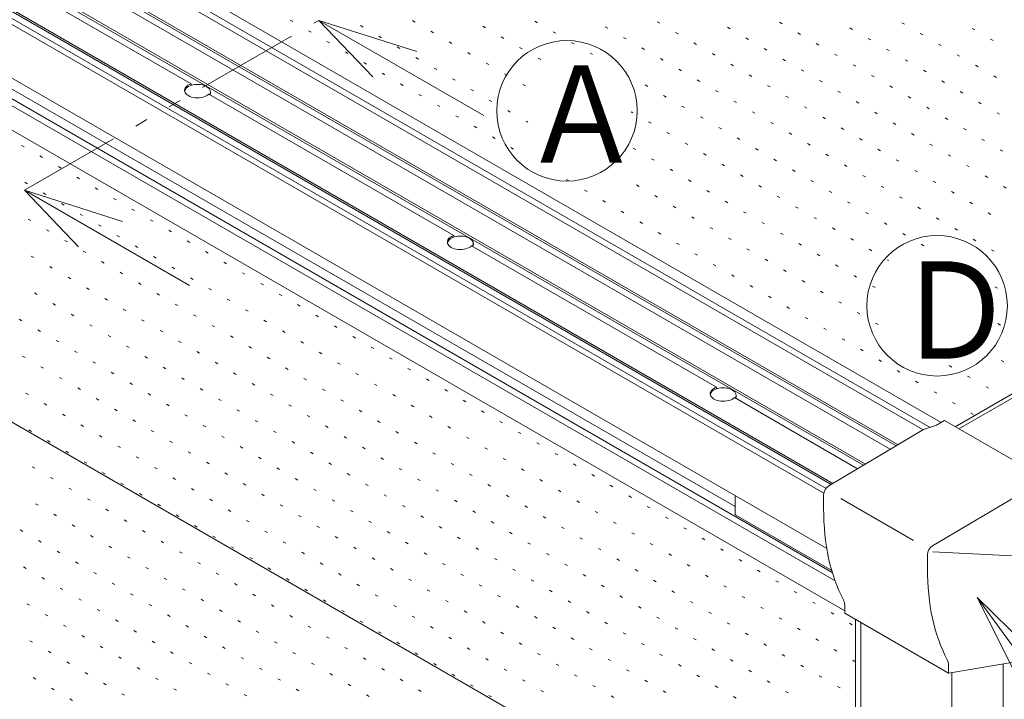
# Model space of a CAD drawing. Units: millimetres. Extents: x -420 to 420, y -297 to 297.
# Drawn here: x -89 to -24, y 125 to 170 of the extents above; entities that cross this region are included whole.
import ezdxf

# ---------------------------------------------------------------- set-up
doc = ezdxf.new("R2010")
doc.units = ezdxf.units.MM
doc.header["$LTSCALE"] = 2
doc.linetypes.add('JWW_PHANTOM1', pattern=[6.773333, 3.386667, -0.846667, 0.423333, -0.846667, 0.423333, -0.846667])
for name, color, linetype in [('sunpou', 7, 'Continuous'), ('TEXT', 7, 'Continuous'), ('出隅', 7, 'Continuous'), ('配線ｶﾊﾞｰ', 7, 'Continuous'), ('金台', 7, 'Continuous'), ('階段', 7, 'Continuous'), ('ｼﾞｯﾊﾟｰ', 7, 'Continuous'), ('ｿｹｯﾄ', 7, 'Continuous'), ('ﾀｲﾔ', 7, 'Continuous'), ('ﾗｲﾄﾌｧｲﾊﾞｰ', 7, 'Continuous')]:
    doc.layers.add(name, color=color, linetype=linetype)
doc.styles.add('ＭＳ ゴシック', font='msgothic.ttc')

# ---------------------------------------------------------------- blocks, each defined once
blk = doc.blocks.new('MLeader19_1-9_')
at = {"layer": 'sunpou', "color": 7, "linetype": 'Continuous', "lineweight": 5}
for p, q in [((-11.43, 62.625), (-13.024, 65.795)), ((-10.488, 63.314), (-13.024, 65.795)), ((-13.024, 65.795), (-10.959, 62.969))]:
    blk.add_line(p, q, dxfattribs=at)
at = {"layer": 'sunpou', "color": 230, "linetype": 'Continuous', "lineweight": 5}
for p, q in [((-10.959, 62.969), (-1.729, 50.342)), ((-1.729, 50.342), (-1.549, 50.342)), ((-1.549, 50.342), (16.76, 50.342))]:
    blk.add_line(p, q, dxfattribs=at)
at = {"layer": 'sunpou', "color": 52, "linetype": 'Continuous', "lineweight": 5, "true_color": 0xc0c000, "style": 'ＭＳ ゴシック', "width": 0.727447}
blk.add_text('出隅コーナー', height=3.0023, dxfattribs=at).set_placement((0.299, 50.911))

msp = doc.modelspace()

# ---------------------------------------------------------------- linework, layer by layer
at = {"color": 92, "linetype": 'JWW_PHANTOM1', "lineweight": 5, "true_color": 0x00c000}
msp.add_line((-88.83, 158.436), (-69.433, 169.636), dxfattribs=at)
at = {"color": 7, "linetype": 'Continuous', "lineweight": 5}
for p, q in [((-69.433, 169.636), (-58.564, 163.36)), ((-69.433, 169.636), (-62.984, 167.586)), ((-69.433, 169.636), (-65.882, 165.913)), ((-88.83, 158.436), (-77.961, 152.161)), ((-88.83, 158.436), (-82.382, 156.386)), ((-88.83, 158.436), (-85.279, 154.713))]:
    msp.add_line(p, q, dxfattribs=at)
for centre in [(-53.083, 163.673), (-28.687, 150.822)]:
    msp.add_circle(centre, 4.629, dxfattribs=at)
at = {"layer": '出隅', "color": 212, "linetype": 'Continuous', "lineweight": 5, "true_color": 0xc000c0}
for p, q in [((-28.716, 142.958), (-29.582, 142.658)), ((-28.716, 142.958), (-28.196, 143.258)), ((-28.196, 143.258), (-21.354, 139.308)), ((-29.582, 142.658), (-35.821, 138.96)), ((-36.163, 138.363), (-36.163, 137.458)), ((-22.74, 138.708), (-28.98, 135.01)), ((-29.322, 134.413), (-29.322, 133.508)), ((-34.778, 131.081), (-34.778, 130.558)), ((-34.778, 130.558), (-27.936, 126.608)), ((-23.26, 127.408), (-27.936, 126.608)), ((-27.936, 127.131), (-27.936, 126.608))]:
    msp.add_line(p, q, dxfattribs=at)
at = {"layer": '出隅', "color": 52, "linetype": 'Continuous', "lineweight": 5, "true_color": 0xc0c000}
for p, q in [((-35.036, 138.112), (-30.247, 135.347)), ((-23.26, 134.308), (-28.975, 134.613))]:
    msp.add_line(p, q, dxfattribs=at)
at = {"layer": '出隅', "color": 212, "linetype": 'Continuous', "lineweight": 5, "true_color": 0xc000c0}
for centre, major_axis, start_param, end_param in [((-35.817, 138.563), (-0.245, -0.424), 3.940148, 5.497787), ((-22.307, 145.458), (-9.798, -16.971), 5.497787, 5.935295), ((-28.975, 134.613), (-0.245, -0.424), 3.940148, 5.497787), ((-15.465, 141.508), (-9.798, -16.971), 5.497787, 5.935295), ((-35.557, 130.631), (-0.551, -0.955), 2.356194, 2.814717), ((-28.716, 126.681), (-0.551, -0.955), 2.356194, 2.814717)]:
    msp.add_ellipse(centre, major_axis=major_axis, ratio=0.57735, start_param=start_param, end_param=end_param, dxfattribs=at)
at = {"layer": '配線ｶﾊﾞｰ', "color": 92, "linetype": 'Continuous', "lineweight": 5, "true_color": 0x00c000}
for p, q in [((-27.49, 142.85), (28.555, 175.208)), ((-27.253, 142.713), (28.898, 175.132)), ((-34.057, 118.718), (-34.057, 130.142)), ((-33.714, 118.344), (-33.714, 129.944)), ((-24.338, 111.431), (-24.338, 127.223)), ((-27.716, 114.871), (-27.716, 126.646))]:
    msp.add_line(p, q, dxfattribs=at)
at = {"layer": '金台', "color": 52, "linetype": 'Continuous', "lineweight": 5, "true_color": 0xc0c000}
for p, q in [((-29.149, 142.808), (-115.86, 192.871)), ((-28.421, 143.128), (-114.873, 193.041)), ((-35.668, 139.052), (-122.442, 189.151)), ((-35.956, 134.821), (-122.803, 184.962)), ((-34.778, 130.718), (-121.662, 180.881))]:
    msp.add_line(p, q, dxfattribs=at)
at = {"layer": '金台', "color": 7, "linetype": 'Continuous', "lineweight": 5}
for p, q in [((-36.007, 138.788), (-122.84, 188.921)), ((-36.152, 138.471), (-123.013, 188.621)), ((-35.594, 133.247), (-122.08, 183.18)), ((-35.409, 132.685), (-122.243, 182.819))]:
    msp.add_line(p, q, dxfattribs=at)
at = {"layer": '階段', "color": 134, "linetype": 'Continuous', "lineweight": 5}
for p, q in [((-71.149, 169.552), (-71.323, 169.652)), ((-63.087, 169.517), (-63.26, 169.617)), ((-55.025, 169.481), (-55.198, 169.581)), ((-46.963, 169.445), (-47.136, 169.545)), ((-38.901, 169.409), (-39.074, 169.509)), ((-30.838, 169.373), (-31.012, 169.473)), ((-69.937, 168.852), (-70.11, 168.952)), ((-66.512, 169.185), (-66.685, 169.285)), ((-61.875, 168.817), (-62.048, 168.917)), ((-58.45, 169.149), (-58.623, 169.249)), ((-53.813, 168.781), (-53.986, 168.881)), ((-50.388, 169.113), (-50.561, 169.213)), ((-45.75, 168.745), (-45.924, 168.845)), ((-42.325, 169.077), (-42.499, 169.177)), ((-37.688, 168.709), (-37.861, 168.809)), ((-34.263, 169.041), (-34.436, 169.141)), ((-29.626, 168.673), (-29.799, 168.773)), ((-26.201, 169.005), (-26.374, 169.105)), ((-68.724, 168.152), (-68.898, 168.252)), ((-65.3, 168.485), (-65.473, 168.585)), ((-60.662, 168.117), (-60.835, 168.217)), ((-57.237, 168.449), (-57.411, 168.549)), ((-52.6, 168.081), (-52.773, 168.181)), ((-49.175, 168.413), (-49.348, 168.513)), ((-44.538, 168.045), (-44.711, 168.145)), ((-41.113, 168.377), (-41.286, 168.477)), ((-36.476, 168.009), (-36.649, 168.109)), ((-33.051, 168.341), (-33.224, 168.441)), ((-28.414, 167.973), (-28.587, 168.073)), ((-24.989, 168.305), (-25.162, 168.405)), ((-67.512, 167.452), (-67.685, 167.552)), ((-64.087, 167.785), (-64.26, 167.885)), ((-59.45, 167.417), (-59.623, 167.517)), ((-56.025, 167.749), (-56.198, 167.849)), ((-51.388, 167.381), (-51.561, 167.481)), ((-47.963, 167.713), (-48.136, 167.813)), ((-43.325, 167.345), (-43.499, 167.445)), ((-39.901, 167.677), (-40.074, 167.777)), ((-31.838, 167.641), (-32.012, 167.741)), ((-66.3, 166.752), (-66.473, 166.852)), ((-62.875, 167.085), (-63.048, 167.185)), ((-58.237, 166.717), (-58.411, 166.817)), ((-54.813, 167.049), (-54.986, 167.149)), ((-46.75, 167.013), (-46.924, 167.113)), ((-38.688, 166.977), (-38.861, 167.077)), ((-35.263, 167.309), (-35.436, 167.409)), ((-30.626, 166.941), (-30.799, 167.041)), ((-27.201, 167.273), (-27.374, 167.373)), ((-65.087, 166.052), (-65.26, 166.152)), ((-61.662, 166.385), (-61.835, 166.485)), ((-45.538, 166.313), (-45.711, 166.413)), ((-42.113, 166.645), (-42.286, 166.745)), ((-37.476, 166.277), (-37.649, 166.377)), ((-34.051, 166.609), (-34.224, 166.709)), ((-29.414, 166.241), (-29.587, 166.341)), ((-25.989, 166.573), (-26.162, 166.673)), ((-60.45, 165.685), (-60.623, 165.785)), ((-57.025, 166.017), (-57.198, 166.117)), ((-44.325, 165.613), (-44.499, 165.713)), ((-40.901, 165.945), (-41.074, 166.045)), ((-36.263, 165.577), (-36.436, 165.677)), ((-32.838, 165.909), (-33.012, 166.009)), ((-28.201, 165.541), (-28.374, 165.641)), ((-24.776, 165.873), (-24.949, 165.973)), ((-63.875, 165.352), (-64.048, 165.452)), ((-59.237, 164.985), (-59.411, 165.085)), ((-55.813, 165.317), (-55.986, 165.417)), ((-47.75, 165.281), (-47.924, 165.381)), ((-43.113, 164.913), (-43.286, 165.013)), ((-39.688, 165.245), (-39.861, 165.345)), ((-35.051, 164.877), (-35.224, 164.977)), ((-31.626, 165.209), (-31.799, 165.309)), ((-26.989, 164.841), (-27.162, 164.941)), ((-62.662, 164.652), (-62.835, 164.752)), ((-58.025, 164.285), (-58.198, 164.385)), ((-46.538, 164.581), (-46.711, 164.681)), ((-41.901, 164.213), (-42.074, 164.313)), ((-38.476, 164.545), (-38.649, 164.645)), ((-33.838, 164.177), (-34.012, 164.277)), ((-30.414, 164.509), (-30.587, 164.609)), ((-25.776, 164.141), (-25.949, 164.241)), ((-61.45, 163.952), (-61.623, 164.052)), ((-56.813, 163.585), (-56.986, 163.685)), ((-48.75, 163.549), (-48.839, 163.6)), ((-45.325, 163.881), (-45.499, 163.981)), ((-40.688, 163.513), (-40.861, 163.613)), ((-37.263, 163.845), (-37.436, 163.945)), ((-32.626, 163.477), (-32.799, 163.577)), ((-29.201, 163.809), (-29.374, 163.909)), ((-24.564, 163.441), (-24.737, 163.541)), ((-60.237, 163.252), (-60.411, 163.352)), ((-55.665, 162.922), (-55.773, 162.985)), ((-47.538, 162.849), (-47.711, 162.949)), ((-44.113, 163.181), (-44.286, 163.281)), ((-39.476, 162.813), (-39.649, 162.913)), ((-36.051, 163.145), (-36.224, 163.245)), ((-31.414, 162.777), (-31.587, 162.877)), ((-27.989, 163.109), (-28.162, 163.209)), ((-59.025, 162.552), (-59.198, 162.652)), ((-46.325, 162.149), (-46.499, 162.249)), ((-42.901, 162.481), (-43.074, 162.581)), ((-34.838, 162.445), (-35.012, 162.545)), ((-26.776, 162.409), (-26.949, 162.509)), ((-57.813, 161.852), (-57.986, 161.952)), ((-41.688, 161.781), (-41.861, 161.881)), ((-38.263, 162.113), (-38.436, 162.213)), ((-33.626, 161.745), (-33.799, 161.845)), ((-30.201, 162.077), (-30.374, 162.177)), ((-25.564, 161.709), (-25.737, 161.809)), ((-88.849, 161.296), (-89.022, 161.396)), ((-56.6, 161.152), (-56.773, 161.252)), ((-48.538, 161.117), (-48.711, 161.217)), ((-45.113, 161.449), (-45.286, 161.549)), ((-40.476, 161.081), (-40.649, 161.181)), ((-37.051, 161.413), (-37.224, 161.513)), ((-32.414, 161.045), (-32.587, 161.145)), ((-28.989, 161.377), (-29.162, 161.477)), ((-24.351, 161.009), (-24.525, 161.109)), ((-87.636, 160.596), (-87.81, 160.696)), ((-47.325, 160.417), (-47.499, 160.517)), ((-43.901, 160.749), (-44.074, 160.849)), ((-39.263, 160.381), (-39.436, 160.481)), ((-35.838, 160.713), (-36.012, 160.813)), ((-31.201, 160.345), (-31.374, 160.445)), ((-27.776, 160.677), (-27.949, 160.777)), ((-86.424, 159.896), (-86.597, 159.996)), ((-46.113, 159.717), (-46.286, 159.817)), ((-42.688, 160.049), (-42.861, 160.149)), ((-38.051, 159.681), (-38.224, 159.781)), ((-34.626, 160.013), (-34.799, 160.113)), ((-29.989, 159.645), (-30.162, 159.745)), ((-26.564, 159.977), (-26.737, 160.077)), ((-85.211, 159.196), (-85.385, 159.296)), ((-52.963, 159.052), (-53.136, 159.152)), ((-44.901, 159.017), (-45.074, 159.117)), ((-41.476, 159.349), (-41.649, 159.449)), ((-36.838, 158.981), (-37.012, 159.081)), ((-33.414, 159.313), (-33.587, 159.413)), ((-28.776, 158.945), (-28.949, 159.045)), ((-25.351, 159.277), (-25.525, 159.377)), ((-88.636, 158.864), (-88.81, 158.964)), ((-83.999, 158.496), (-84.172, 158.596)), ((-51.75, 158.352), (-51.924, 158.452)), ((-48.325, 158.685), (-48.499, 158.785)), ((-43.688, 158.317), (-43.861, 158.417)), ((-40.263, 158.649), (-40.436, 158.749)), ((-35.626, 158.281), (-35.799, 158.381)), ((-32.201, 158.613), (-32.374, 158.713)), ((-27.564, 158.245), (-27.737, 158.345)), ((-24.139, 158.577), (-24.312, 158.677)), ((-87.424, 158.164), (-87.597, 158.264)), ((-82.787, 157.796), (-82.96, 157.896)), ((-50.538, 157.652), (-50.711, 157.752)), ((-47.113, 157.985), (-47.286, 158.085)), ((-42.476, 157.617), (-42.649, 157.717)), ((-39.051, 157.949), (-39.224, 158.049)), ((-30.989, 157.913), (-31.162, 158.013)), ((-86.211, 157.464), (-86.385, 157.564)), ((-81.574, 157.096), (-81.747, 157.196)), ((-49.325, 156.952), (-49.499, 157.052)), ((-45.901, 157.285), (-46.074, 157.385)), ((-37.838, 157.249), (-38.012, 157.349)), ((-34.414, 157.581), (-34.587, 157.681)), ((-29.776, 157.213), (-29.949, 157.313)), ((-26.351, 157.545), (-26.525, 157.645)), ((-88.424, 156.432), (-88.597, 156.532)), ((-84.999, 156.764), (-85.172, 156.864)), ((-80.362, 156.396), (-80.535, 156.496)), ((-44.688, 156.585), (-44.861, 156.685)), ((-41.263, 156.917), (-41.436, 157.017)), ((-36.626, 156.549), (-36.799, 156.649)), ((-33.201, 156.881), (-33.374, 156.981)), ((-28.564, 156.513), (-28.737, 156.613)), ((-25.139, 156.845), (-25.312, 156.945)), ((-87.211, 155.732), (-87.385, 155.832)), ((-83.787, 156.064), (-83.96, 156.164)), ((-79.149, 155.696), (-79.323, 155.796)), ((-48.113, 156.252), (-48.286, 156.352)), ((-43.476, 155.885), (-43.649, 155.985)), ((-40.051, 156.217), (-40.224, 156.317)), ((-35.414, 155.849), (-35.587, 155.949)), ((-31.989, 156.181), (-32.162, 156.281)), ((-27.351, 155.813), (-27.525, 155.913)), ((-85.999, 155.032), (-86.172, 155.132)), ((-82.574, 155.364), (-82.747, 155.464)), ((-77.937, 154.996), (-78.11, 155.096)), ((-46.901, 155.552), (-47.074, 155.652)), ((-42.263, 155.185), (-42.436, 155.285)), ((-38.838, 155.517), (-39.012, 155.617)), ((-34.201, 155.149), (-34.374, 155.249)), ((-30.776, 155.481), (-30.949, 155.581)), ((-26.139, 155.113), (-26.312, 155.213)), ((-81.362, 154.664), (-81.535, 154.764)), ((-45.688, 154.852), (-45.861, 154.952)), ((-41.051, 154.485), (-41.224, 154.585)), ((-37.626, 154.817), (-37.799, 154.917)), ((-32.989, 154.449), (-33.162, 154.549)), ((-29.564, 154.781), (-29.737, 154.881)), ((-24.927, 154.413), (-25.1, 154.513)), ((-88.211, 154), (-88.385, 154.1)), ((-84.787, 154.332), (-84.96, 154.432)), ((-80.149, 153.964), (-80.323, 154.064)), ((-76.724, 154.296), (-76.898, 154.396)), ((-44.476, 154.152), (-44.649, 154.252)), ((-39.838, 153.785), (-40.012, 153.885)), ((-36.414, 154.117), (-36.587, 154.217)), ((-31.887, 153.812), (-31.949, 153.849)), ((-86.999, 153.3), (-87.172, 153.4)), ((-83.574, 153.632), (-83.747, 153.732)), ((-78.937, 153.264), (-79.11, 153.364)), ((-75.512, 153.596), (-75.685, 153.696)), ((-43.263, 153.452), (-43.436, 153.552)), ((-38.626, 153.085), (-38.799, 153.185)), ((-35.201, 153.417), (-35.374, 153.517)), ((-85.787, 152.6), (-85.96, 152.7)), ((-82.362, 152.932), (-82.535, 153.032)), ((-77.724, 152.564), (-77.898, 152.664)), ((-74.3, 152.896), (-74.473, 152.996)), ((-42.051, 152.752), (-42.224, 152.852)), ((-33.989, 152.717), (-34.162, 152.817)), ((-84.574, 151.9), (-84.747, 152)), ((-81.149, 152.232), (-81.323, 152.332)), ((-76.512, 151.864), (-76.685, 151.964)), ((-73.087, 152.196), (-73.26, 152.296)), ((-40.838, 152.052), (-41.012, 152.152)), ((-37.414, 152.385), (-37.587, 152.485)), ((-32.776, 152.017), (-32.949, 152.117)), ((-24.714, 151.981), (-24.887, 152.081)), ((-87.999, 151.568), (-88.172, 151.668)), ((-83.362, 151.2), (-83.535, 151.3)), ((-79.937, 151.532), (-80.11, 151.632)), ((-75.3, 151.164), (-75.473, 151.264)), ((-71.875, 151.496), (-72.048, 151.596)), ((-39.626, 151.352), (-39.799, 151.452)), ((-36.201, 151.685), (-36.374, 151.785)), ((-86.787, 150.868), (-86.96, 150.968)), ((-82.149, 150.5), (-82.323, 150.6)), ((-78.724, 150.832), (-78.898, 150.932)), ((-74.087, 150.464), (-74.26, 150.564)), ((-70.662, 150.796), (-70.835, 150.896)), ((-38.414, 150.652), (-38.587, 150.752)), ((-34.989, 150.985), (-35.162, 151.085)), ((-88.999, 149.836), (-89.172, 149.936)), ((-85.574, 150.168), (-85.747, 150.268)), ((-80.937, 149.8), (-81.11, 149.9)), ((-77.512, 150.132), (-77.685, 150.232)), ((-69.45, 150.096), (-69.623, 150.196)), ((-37.201, 149.952), (-37.374, 150.052)), ((-33.776, 150.285), (-33.949, 150.385)), ((-84.362, 149.468), (-84.535, 149.568)), ((-76.3, 149.432), (-76.473, 149.532)), ((-72.875, 149.764), (-73.048, 149.864)), ((-68.237, 149.396), (-68.411, 149.496)), ((-35.989, 149.252), (-36.162, 149.352)), ((-32.564, 149.585), (-32.737, 149.685)), ((-24.502, 149.549), (-24.675, 149.649)), ((-87.787, 149.136), (-87.96, 149.236)), ((-83.149, 148.768), (-83.323, 148.868)), ((-79.724, 149.1), (-79.898, 149.2)), ((-75.087, 148.732), (-75.26, 148.832)), ((-71.662, 149.064), (-71.835, 149.164)), ((-67.025, 148.696), (-67.198, 148.796)), ((-34.776, 148.552), (-34.949, 148.652)), ((-86.574, 148.436), (-86.747, 148.536)), ((-81.937, 148.068), (-82.11, 148.168)), ((-78.512, 148.4), (-78.685, 148.5)), ((-73.875, 148.032), (-74.048, 148.132)), ((-70.45, 148.364), (-70.623, 148.464)), ((-65.813, 147.996), (-65.986, 148.096)), ((-33.564, 147.852), (-33.737, 147.952)), ((-88.787, 147.404), (-88.96, 147.504)), ((-85.362, 147.736), (-85.535, 147.836)), ((-80.724, 147.368), (-80.898, 147.468)), ((-77.3, 147.7), (-77.473, 147.8)), ((-72.662, 147.332), (-72.835, 147.432)), ((-69.237, 147.664), (-69.411, 147.764)), ((-64.6, 147.296), (-64.773, 147.396)), ((-87.574, 146.704), (-87.747, 146.804)), ((-84.149, 147.036), (-84.323, 147.136)), ((-79.512, 146.668), (-79.685, 146.768)), ((-76.087, 147), (-76.26, 147.1)), ((-71.45, 146.632), (-71.623, 146.732)), ((-68.025, 146.964), (-68.198, 147.064)), ((-63.388, 146.596), (-63.561, 146.696)), ((-32.351, 147.152), (-32.525, 147.252)), ((-27.714, 146.785), (-27.887, 146.885)), ((-24.289, 147.117), (-24.462, 147.217)), ((-86.362, 146.004), (-86.535, 146.104)), ((-82.937, 146.336), (-83.11, 146.436)), ((-78.3, 145.968), (-78.473, 146.068)), ((-74.875, 146.3), (-75.048, 146.4)), ((-70.237, 145.932), (-70.411, 146.032)), ((-66.813, 146.264), (-66.986, 146.364)), ((-31.139, 146.452), (-31.312, 146.552)), ((-26.502, 146.085), (-26.675, 146.185)), ((-85.149, 145.304), (-85.323, 145.404)), ((-81.724, 145.636), (-81.898, 145.736)), ((-77.087, 145.268), (-77.26, 145.368)), ((-73.662, 145.6), (-73.835, 145.7)), ((-65.6, 145.564), (-65.773, 145.664)), ((-62.175, 145.896), (-62.348, 145.996)), ((-29.927, 145.752), (-30.1, 145.852)), ((-25.289, 145.385), (-25.462, 145.485)), ((-88.574, 144.972), (-88.747, 145.072)), ((-80.512, 144.936), (-80.685, 145.036)), ((-72.45, 144.9), (-72.623, 145)), ((-69.025, 145.232), (-69.198, 145.332)), ((-64.388, 144.864), (-64.561, 144.964)), ((-60.963, 145.196), (-61.136, 145.296)), ((-28.714, 145.052), (-28.887, 145.152)), ((-87.362, 144.272), (-87.535, 144.372)), ((-83.937, 144.604), (-84.11, 144.704)), ((-79.3, 144.236), (-79.473, 144.336)), ((-75.875, 144.568), (-76.048, 144.668)), ((-71.237, 144.2), (-71.411, 144.3)), ((-67.813, 144.532), (-67.986, 144.632)), ((-63.175, 144.164), (-63.348, 144.264)), ((-59.75, 144.496), (-59.924, 144.596)), ((-27.502, 144.352), (-27.675, 144.452)), ((-86.149, 143.572), (-86.323, 143.672)), ((-82.724, 143.904), (-82.898, 144.004)), ((-78.087, 143.536), (-78.26, 143.636)), ((-74.662, 143.868), (-74.835, 143.968)), ((-70.025, 143.5), (-70.198, 143.6)), ((-66.6, 143.832), (-66.773, 143.932)), ((-61.963, 143.464), (-62.136, 143.564)), ((-58.538, 143.796), (-58.711, 143.896)), ((-26.289, 143.652), (-26.462, 143.752)), ((-84.937, 142.872), (-85.11, 142.972)), ((-81.512, 143.204), (-81.685, 143.304)), ((-76.875, 142.836), (-77.048, 142.936)), ((-73.45, 143.168), (-73.623, 143.268)), ((-68.813, 142.8), (-68.986, 142.9)), ((-65.388, 143.132), (-65.561, 143.232)), ((-60.75, 142.764), (-60.924, 142.864)), ((-57.325, 143.096), (-57.499, 143.196)), ((-88.362, 142.54), (-88.535, 142.64)), ((-83.724, 142.172), (-83.898, 142.272)), ((-80.3, 142.504), (-80.473, 142.604)), ((-75.662, 142.136), (-75.835, 142.236)), ((-72.237, 142.468), (-72.411, 142.568)), ((-67.6, 142.1), (-67.773, 142.2)), ((-64.175, 142.432), (-64.348, 142.532)), ((-59.538, 142.064), (-59.711, 142.164)), ((-56.113, 142.396), (-56.286, 142.496)), ((-87.149, 141.84), (-87.323, 141.94)), ((-82.512, 141.472), (-82.685, 141.572)), ((-79.087, 141.804), (-79.26, 141.904)), ((-74.45, 141.436), (-74.623, 141.536)), ((-71.025, 141.768), (-71.198, 141.868)), ((-66.388, 141.4), (-66.561, 141.5)), ((-62.963, 141.732), (-63.136, 141.832)), ((-58.325, 141.364), (-58.499, 141.464)), ((-54.901, 141.696), (-55.074, 141.796)), ((-85.937, 141.14), (-86.11, 141.24)), ((-81.3, 140.772), (-81.473, 140.872)), ((-77.875, 141.104), (-78.048, 141.204)), ((-73.237, 140.736), (-73.411, 140.836)), ((-69.813, 141.068), (-69.986, 141.168)), ((-61.75, 141.032), (-61.924, 141.132)), ((-53.688, 140.996), (-53.861, 141.096)), ((-88.149, 140.108), (-88.323, 140.208)), ((-84.724, 140.44), (-84.898, 140.54)), ((-80.087, 140.072), (-80.26, 140.172)), ((-76.662, 140.404), (-76.835, 140.504)), ((-68.6, 140.368), (-68.773, 140.468)), ((-65.175, 140.7), (-65.348, 140.8)), ((-60.538, 140.332), (-60.711, 140.432)), ((-57.113, 140.664), (-57.286, 140.764)), ((-52.476, 140.296), (-52.649, 140.396)), ((-83.512, 139.74), (-83.685, 139.84)), ((-75.45, 139.704), (-75.623, 139.804)), ((-72.025, 140.036), (-72.198, 140.136)), ((-67.388, 139.668), (-67.561, 139.768)), ((-63.963, 140), (-64.136, 140.1)), ((-59.325, 139.632), (-59.499, 139.732)), ((-55.901, 139.964), (-56.074, 140.064)), ((-51.263, 139.596), (-51.436, 139.696)), ((-86.937, 139.408), (-87.11, 139.508)), ((-82.3, 139.04), (-82.473, 139.14)), ((-78.875, 139.372), (-79.048, 139.472)), ((-74.237, 139.004), (-74.411, 139.104)), ((-70.813, 139.336), (-70.986, 139.436)), ((-66.175, 138.968), (-66.348, 139.068)), ((-62.75, 139.3), (-62.924, 139.4)), ((-58.113, 138.932), (-58.286, 139.032)), ((-54.688, 139.264), (-54.861, 139.364)), ((-50.051, 138.896), (-50.224, 138.996)), ((-85.724, 138.708), (-85.898, 138.808)), ((-81.087, 138.34), (-81.26, 138.44)), ((-77.662, 138.672), (-77.835, 138.772)), ((-73.025, 138.304), (-73.198, 138.404)), ((-69.6, 138.636), (-69.773, 138.736)), ((-64.963, 138.268), (-65.136, 138.368)), ((-61.538, 138.6), (-61.711, 138.7)), ((-56.901, 138.232), (-57.074, 138.332)), ((-53.476, 138.564), (-53.649, 138.664)), ((-48.838, 138.196), (-49.012, 138.296)), ((-87.937, 137.676), (-88.11, 137.776)), ((-84.512, 138.008), (-84.685, 138.108)), ((-79.875, 137.64), (-80.048, 137.74)), ((-76.45, 137.972), (-76.623, 138.072)), ((-71.813, 137.604), (-71.986, 137.704)), ((-68.388, 137.936), (-68.561, 138.036)), ((-63.75, 137.568), (-63.924, 137.668)), ((-60.325, 137.9), (-60.499, 138)), ((-55.688, 137.532), (-55.861, 137.632)), ((-52.263, 137.864), (-52.436, 137.964)), ((-47.626, 137.496), (-47.799, 137.596)), ((-86.724, 136.976), (-86.898, 137.076)), ((-83.3, 137.308), (-83.473, 137.408)), ((-78.662, 136.94), (-78.835, 137.04)), ((-75.237, 137.272), (-75.411, 137.372)), ((-70.6, 136.904), (-70.773, 137.004)), ((-67.175, 137.236), (-67.348, 137.336)), ((-62.538, 136.868), (-62.711, 136.968)), ((-59.113, 137.2), (-59.286, 137.3)), ((-54.476, 136.832), (-54.649, 136.932)), ((-51.051, 137.164), (-51.224, 137.264)), ((-85.512, 136.276), (-85.685, 136.376)), ((-82.087, 136.608), (-82.26, 136.708)), ((-77.45, 136.24), (-77.623, 136.34)), ((-74.025, 136.572), (-74.198, 136.672)), ((-69.388, 136.204), (-69.561, 136.304)), ((-65.963, 136.536), (-66.136, 136.636)), ((-57.901, 136.5), (-58.074, 136.6)), ((-49.838, 136.464), (-50.012, 136.564)), ((-46.414, 136.796), (-46.587, 136.896)), ((-88.937, 135.943), (-89.11, 136.043)), ((-84.3, 135.576), (-84.473, 135.676)), ((-80.875, 135.908), (-81.048, 136.008)), ((-76.237, 135.54), (-76.411, 135.64)), ((-72.813, 135.872), (-72.986, 135.972)), ((-64.75, 135.836), (-64.924, 135.936)), ((-61.325, 136.168), (-61.499, 136.268)), ((-56.688, 135.8), (-56.861, 135.9)), ((-53.263, 136.132), (-53.436, 136.232)), ((-48.626, 135.764), (-48.799, 135.864)), ((-45.201, 136.096), (-45.374, 136.196)), ((-87.724, 135.243), (-87.898, 135.343)), ((-83.087, 134.876), (-83.26, 134.976)), ((-79.662, 135.208), (-79.835, 135.308)), ((-71.6, 135.172), (-71.773, 135.272)), ((-68.175, 135.504), (-68.348, 135.604)), ((-63.538, 135.136), (-63.711, 135.236)), ((-60.113, 135.468), (-60.286, 135.568)), ((-55.476, 135.1), (-55.649, 135.2)), ((-52.051, 135.432), (-52.224, 135.532)), ((-47.414, 135.064), (-47.587, 135.164)), ((-43.989, 135.396), (-44.162, 135.496)), ((-86.512, 134.543), (-86.685, 134.643)), ((-78.45, 134.508), (-78.623, 134.608)), ((-75.025, 134.84), (-75.198, 134.94)), ((-70.388, 134.472), (-70.561, 134.572)), ((-66.963, 134.804), (-67.136, 134.904)), ((-62.325, 134.436), (-62.499, 134.536)), ((-58.901, 134.768), (-59.074, 134.868)), ((-54.263, 134.4), (-54.436, 134.5)), ((-50.838, 134.732), (-51.012, 134.832)), ((-46.201, 134.364), (-46.374, 134.464)), ((-42.776, 134.696), (-42.949, 134.796)), ((-85.3, 133.843), (-85.473, 133.943)), ((-81.875, 134.176), (-82.048, 134.276)), ((-77.237, 133.808), (-77.411, 133.908)), ((-73.813, 134.14), (-73.986, 134.24)), ((-69.175, 133.772), (-69.348, 133.872)), ((-65.75, 134.104), (-65.924, 134.204)), ((-61.113, 133.736), (-61.286, 133.836)), ((-57.688, 134.068), (-57.861, 134.168)), ((-53.051, 133.7), (-53.224, 133.8)), ((-49.626, 134.032), (-49.799, 134.132)), ((-44.989, 133.664), (-45.162, 133.764)), ((-41.564, 133.996), (-41.737, 134.096)), ((-88.724, 133.511), (-88.898, 133.611)), ((-84.087, 133.143), (-84.26, 133.243)), ((-80.662, 133.476), (-80.835, 133.576)), ((-76.025, 133.108), (-76.198, 133.208)), ((-72.6, 133.44), (-72.773, 133.54)), ((-67.963, 133.072), (-68.136, 133.172)), ((-64.538, 133.404), (-64.711, 133.504)), ((-59.901, 133.036), (-60.074, 133.136)), ((-56.476, 133.368), (-56.649, 133.468)), ((-51.838, 133), (-52.012, 133.1)), ((-48.414, 133.332), (-48.587, 133.432)), ((-43.776, 132.964), (-43.949, 133.064)), ((-40.351, 133.296), (-40.525, 133.396)), ((-87.512, 132.811), (-87.685, 132.911)), ((-82.875, 132.443), (-83.048, 132.543)), ((-79.45, 132.776), (-79.623, 132.876)), ((-74.813, 132.408), (-74.986, 132.508)), ((-71.388, 132.74), (-71.561, 132.84)), ((-66.75, 132.372), (-66.924, 132.472)), ((-63.325, 132.704), (-63.499, 132.804)), ((-58.688, 132.336), (-58.861, 132.436)), ((-55.263, 132.668), (-55.436, 132.768)), ((-50.626, 132.3), (-50.799, 132.4)), ((-47.201, 132.632), (-47.374, 132.732)), ((-39.139, 132.596), (-39.312, 132.696)), ((-86.3, 132.111), (-86.473, 132.211)), ((-81.662, 131.743), (-81.835, 131.843)), ((-78.237, 132.076), (-78.411, 132.176)), ((-73.6, 131.708), (-73.773, 131.808)), ((-70.175, 132.04), (-70.348, 132.14)), ((-65.538, 131.672), (-65.711, 131.772)), ((-62.113, 132.004), (-62.286, 132.104)), ((-57.476, 131.636), (-57.649, 131.736)), ((-54.051, 131.968), (-54.224, 132.068)), ((-45.989, 131.932), (-46.162, 132.032)), ((-42.564, 132.264), (-42.737, 132.364)), ((-37.927, 131.896), (-38.1, 131.996)), ((-88.512, 131.079), (-88.685, 131.179)), ((-85.087, 131.411), (-85.26, 131.511)), ((-80.45, 131.043), (-80.623, 131.143)), ((-77.025, 131.376), (-77.198, 131.476)), ((-72.388, 131.008), (-72.561, 131.108)), ((-68.963, 131.34), (-69.136, 131.44)), ((-60.901, 131.304), (-61.074, 131.404)), ((-52.838, 131.268), (-53.012, 131.368)), ((-49.414, 131.6), (-49.587, 131.7)), ((-44.776, 131.232), (-44.949, 131.332)), ((-41.351, 131.564), (-41.525, 131.664)), ((-36.714, 131.196), (-36.887, 131.296)), ((-87.3, 130.379), (-87.473, 130.479)), ((-83.875, 130.711), (-84.048, 130.811)), ((-79.237, 130.343), (-79.411, 130.443)), ((-75.813, 130.676), (-75.986, 130.776)), ((-67.75, 130.64), (-67.924, 130.74)), ((-64.325, 130.972), (-64.499, 131.072)), ((-59.688, 130.604), (-59.861, 130.704)), ((-56.263, 130.936), (-56.436, 131.036)), ((-51.626, 130.568), (-51.799, 130.668)), ((-48.201, 130.9), (-48.374, 131)), ((-43.564, 130.532), (-43.737, 130.632)), ((-40.139, 130.864), (-40.312, 130.964)), ((-35.502, 130.496), (-35.675, 130.596)), ((-82.662, 130.011), (-82.835, 130.111)), ((-74.6, 129.976), (-74.773, 130.076)), ((-71.175, 130.308), (-71.348, 130.408)), ((-66.538, 129.94), (-66.711, 130.04)), ((-63.113, 130.272), (-63.286, 130.372)), ((-58.476, 129.904), (-58.649, 130.004)), ((-55.051, 130.236), (-55.224, 130.336)), ((-50.414, 129.868), (-50.587, 129.968)), ((-46.989, 130.2), (-47.162, 130.3)), ((-42.351, 129.832), (-42.525, 129.932)), ((-38.927, 130.164), (-39.1, 130.264)), ((-34.289, 129.796), (-34.462, 129.896)), ((-86.087, 129.679), (-86.26, 129.779)), ((-81.45, 129.311), (-81.623, 129.411)), ((-78.025, 129.643), (-78.198, 129.743)), ((-73.388, 129.276), (-73.561, 129.376)), ((-69.963, 129.608), (-70.136, 129.708)), ((-65.325, 129.24), (-65.499, 129.34)), ((-61.901, 129.572), (-62.074, 129.672)), ((-57.263, 129.204), (-57.436, 129.304)), ((-53.838, 129.536), (-54.012, 129.636)), ((-49.201, 129.168), (-49.374, 129.268)), ((-45.776, 129.5), (-45.949, 129.6)), ((-41.139, 129.132), (-41.312, 129.232)), ((-37.714, 129.464), (-37.887, 129.564)), ((-88.3, 128.647), (-88.473, 128.747)), ((-84.875, 128.979), (-85.048, 129.079)), ((-80.237, 128.611), (-80.411, 128.711)), ((-76.813, 128.943), (-76.986, 129.043)), ((-72.175, 128.576), (-72.348, 128.676)), ((-68.75, 128.908), (-68.924, 129.008)), ((-64.113, 128.54), (-64.286, 128.64)), ((-60.688, 128.872), (-60.861, 128.972)), ((-56.051, 128.504), (-56.224, 128.604)), ((-52.626, 128.836), (-52.799, 128.936)), ((-47.989, 128.468), (-48.162, 128.568)), ((-44.564, 128.8), (-44.737, 128.9)), ((-39.927, 128.432), (-40.1, 128.532)), ((-36.502, 128.764), (-36.675, 128.864)), ((-87.087, 127.947), (-87.26, 128.047)), ((-83.662, 128.279), (-83.835, 128.379)), ((-79.025, 127.911), (-79.198, 128.011)), ((-75.6, 128.243), (-75.773, 128.343)), ((-70.963, 127.876), (-71.136, 127.976)), ((-67.538, 128.208), (-67.711, 128.308)), ((-62.901, 127.84), (-63.074, 127.94)), ((-59.476, 128.172), (-59.649, 128.272)), ((-54.838, 127.804), (-55.012, 127.904)), ((-51.414, 128.136), (-51.587, 128.236)), ((-46.776, 127.768), (-46.949, 127.868)), ((-43.351, 128.1), (-43.525, 128.2)), ((-35.289, 128.064), (-35.462, 128.164)), ((-85.875, 127.247), (-86.048, 127.347)), ((-82.45, 127.579), (-82.623, 127.679)), ((-77.813, 127.211), (-77.986, 127.311)), ((-74.388, 127.543), (-74.561, 127.643)), ((-69.75, 127.176), (-69.924, 127.276)), ((-66.325, 127.508), (-66.499, 127.608)), ((-61.688, 127.14), (-61.861, 127.24)), ((-58.263, 127.472), (-58.436, 127.572)), ((-53.626, 127.104), (-53.799, 127.204)), ((-50.201, 127.436), (-50.374, 127.536)), ((-42.139, 127.4), (-42.312, 127.5)), ((-38.714, 127.732), (-38.887, 127.832)), ((-34.077, 127.364), (-34.25, 127.464)), ((-84.662, 126.547), (-84.835, 126.647)), ((-81.237, 126.879), (-81.411, 126.979)), ((-76.6, 126.511), (-76.773, 126.611)), ((-73.175, 126.843), (-73.348, 126.943)), ((-68.538, 126.476), (-68.711, 126.576)), ((-65.113, 126.808), (-65.286, 126.908)), ((-60.476, 126.44), (-60.649, 126.54)), ((-57.051, 126.772), (-57.224, 126.872)), ((-48.989, 126.736), (-49.162, 126.836)), ((-45.564, 127.068), (-45.737, 127.168)), ((-40.927, 126.7), (-41.1, 126.8)), ((-37.502, 127.032), (-37.675, 127.132)), ((-88.087, 126.215), (-88.26, 126.315)), ((-83.45, 125.847), (-83.623, 125.947)), ((-80.025, 126.179), (-80.198, 126.279)), ((-75.388, 125.811), (-75.561, 125.911)), ((-71.963, 126.143), (-72.136, 126.243)), ((-63.901, 126.108), (-64.074, 126.208)), ((-55.838, 126.072), (-56.012, 126.172)), ((-52.414, 126.404), (-52.587, 126.504)), ((-47.776, 126.036), (-47.949, 126.136)), ((-44.351, 126.368), (-44.525, 126.468)), ((-39.714, 126), (-39.887, 126.1)), ((-36.289, 126.332), (-36.462, 126.432)), ((-86.875, 125.515), (-87.048, 125.615)), ((-82.237, 125.147), (-82.411, 125.247)), ((-78.813, 125.479), (-78.986, 125.579)), ((-70.75, 125.443), (-70.924, 125.543)), ((-67.325, 125.776), (-67.499, 125.876)), ((-62.688, 125.408), (-62.861, 125.508)), ((-59.263, 125.74), (-59.436, 125.84)), ((-54.626, 125.372), (-54.799, 125.472)), ((-51.201, 125.704), (-51.374, 125.804)), ((-46.564, 125.336), (-46.737, 125.436)), ((-43.139, 125.668), (-43.312, 125.768)), ((-38.502, 125.3), (-38.675, 125.4)), ((-35.077, 125.632), (-35.25, 125.732)), ((-85.662, 124.815), (-85.835, 124.915)), ((-74.175, 125.111), (-74.348, 125.211)), ((-66.113, 125.076), (-66.286, 125.176)), ((-58.051, 125.04), (-58.224, 125.14)), ((-49.989, 125.004), (-50.162, 125.104)), ((-41.927, 124.968), (-42.1, 125.068))]:
    msp.add_line(p, q, dxfattribs=at)
at = {"layer": '階段', "color": 7, "linetype": 'Continuous', "lineweight": 5}
msp.add_line((-121.42, 161.481), (-34.66, 111.39), dxfattribs=at)
at = {"layer": 'ｼﾞｯﾊﾟｰ', "color": 132, "linetype": 'Continuous', "lineweight": 5, "true_color": 0x00c0c0}
for p, q in [((-76.568, 164.921), (-76.568, 164.861)), ((-59.248, 154.921), (-59.248, 154.861)), ((-41.927, 144.921), (-41.927, 144.861))]:
    msp.add_line(p, q, dxfattribs=at)
for centre, start_param, end_param in [((-77.426, 164.921), 2.767711, 6.181997), ((-77.426, 164.861), 2.863375, 3.202239), ((-60.105, 154.921), 2.767711, 6.181997), ((-60.105, 154.861), 2.863375, 3.202239), ((-42.785, 144.921), 2.767711, 6.181997), ((-42.785, 144.861), 2.863375, 3.202239)]:
    msp.add_ellipse(centre, major_axis=(-0.857, 0), ratio=0.57735, start_param=start_param, end_param=end_param, dxfattribs=at)
at = {"layer": 'ｿｹｯﾄ', "color": 5, "linetype": 'Continuous', "lineweight": 5}
for p, q in [((-42.005, 138.314), (-42.005, 137.131)), ((-41.955, 137.019), (-35.629, 133.367))]:
    msp.add_line(p, q, dxfattribs=at)
msp.add_ellipse((-41.832, 137.231), major_axis=(-0.122, -0.212), ratio=0.57735, start_param=5.497787, end_param=6.283185, dxfattribs=at)
at = {"layer": 'ﾀｲﾔ', "color": 7, "linetype": 'Continuous', "lineweight": 5}
for p, q in [((-29.616, 142.638), (-116.414, 192.751)), ((-31.77, 141.361), (-118.597, 191.491)), ((-31.257, 141.665), (-118.077, 191.791)), ((-31.394, 141.584), (-118.077, 191.631)), ((-33.411, 140.389), (-120.259, 190.531)), ((-33.548, 140.308), (-120.259, 190.371)), ((-35.565, 139.112), (-122.442, 189.271)), ((-77.856, 165.449), (-94.005, 174.773)), ((-77.856, 165.349), (-77.856, 165.449)), ((-60.535, 155.449), (-76.684, 164.773)), ((-60.535, 155.349), (-60.535, 155.449)), ((-43.215, 145.449), (-59.364, 154.773)), ((-43.215, 145.349), (-43.215, 145.449)), ((-33.924, 140.085), (-42.043, 144.773))]:
    msp.add_line(p, q, dxfattribs=at)
for centre in [(-77.426, 165.021), (-60.105, 155.021), (-42.785, 145.021)]:
    msp.add_ellipse(centre, major_axis=(-0.857, 0), ratio=0.57735, start_param=5.237723, end_param=8.899444, dxfattribs=at)
at = {"layer": 'ﾗｲﾄﾌｧｲﾊﾞｰ', "color": 212, "linetype": 'Continuous', "lineweight": 5, "true_color": 0xc000c0}
msp.add_line((-42.005, 137.581), (-114.821, 179.621), dxfattribs=at)

# ---------------------------------------------------------------- block references
at = {"layer": 'sunpou', "color": 7, "linetype": 'Continuous', "lineweight": 5, "xscale": 2, "yscale": 2}
msp.add_blockref('MLeader19_1-9_', (0, 0), dxfattribs=at)

# ---------------------------------------------------------------- texts
at = {"layer": 'TEXT', "color": 7, "linetype": 'Continuous', "lineweight": 5, "style": 'ＭＳ ゴシック', "width": 0.909886}
for s, p in [('Ａ', (-56.07, 160.26)), ('Ｄ', (-31.48, 147.336))]:
    msp.add_text(s, height=6.401, dxfattribs=at).set_placement(p)

doc.saveas('drawing.dxf')
